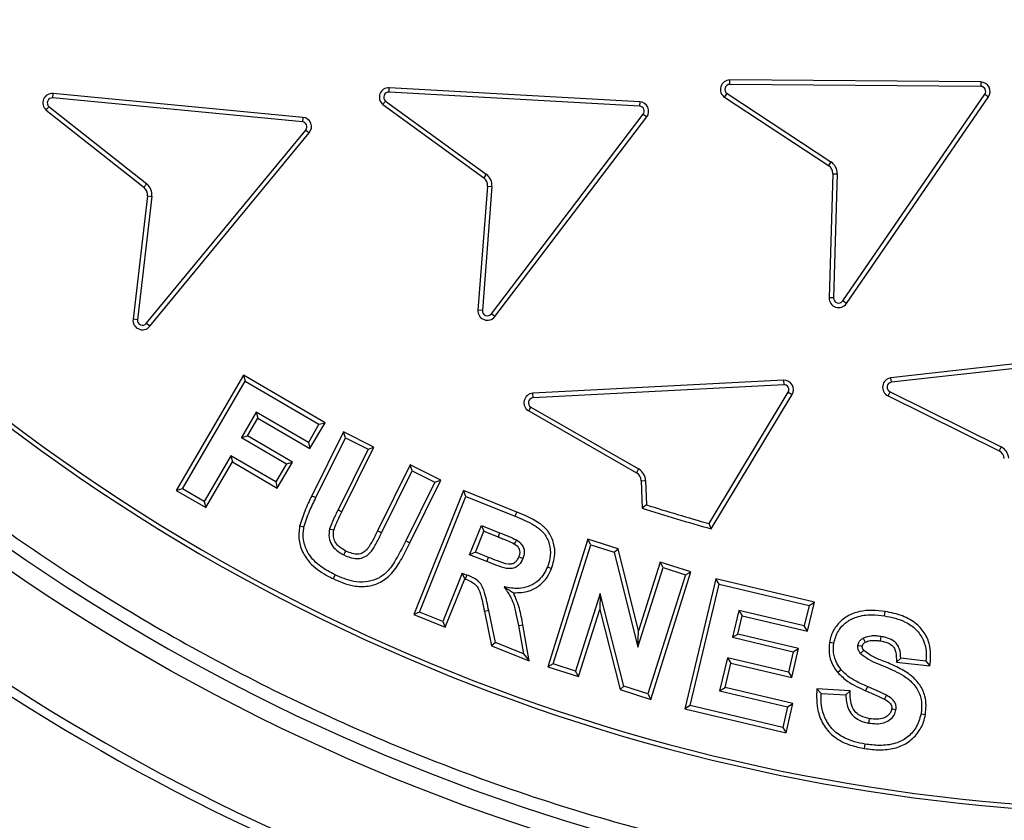
# Model space of a CAD drawing. Units: millimetres. Extents: x 0 to 420, y 0 to 297.
# Drawn here: x 141 to 145, y 54 to 57 of the extents above; entities that cross this region are included whole.
import ezdxf

# ---------------------------------------------------------------- set-up
doc = ezdxf.new("R2010")
doc.units = ezdxf.units.MM
doc.layers.add('UPONOR-MITTA', color=6, linetype='Continuous')
doc.styles.add('SLDTEXTSTYLE0', font='VERDANA.TTF')
doc.dimstyles.new('SLDDIMSTYLE1', dxfattribs={"dimtxt": 1.5, "dimasz": 3.302, "dimexe": 0, "dimexo": 0.0625, "dimgap": 0.375, "dimtad": 1, "dimlfac": 40, "dimrnd": 1e-09, "dimzin": 12, "dimdsep": 46, "dimtxsty": 'SLDTEXTSTYLE0', "dimsah": 1, "dimcen": 0.09, "dimadec": 0, "dimazin": 3, "dimtfac": 1, "dimtofl": 0, "dimtmove": 0, "dimatfit": 3, "dimfxl": 0, "dimfrac": 2, "dimtolj": 1, "dimtzin": 12, "dimarcsym": 0})

# ---------------------------------------------------------------- blocks, each defined once
blk = doc.blocks.new('_D_8')
at = {"layer": 'UPONOR-MITTA'}
for p, q in [((120.3707, 58.428), (120.3707, 31.851)), ((170.1207, 58.428), (170.1207, 31.851)), ((120.3707, 32.851), (170.1207, 32.851))]:
    blk.add_line(p, q, dxfattribs=at)
for points in [[(120.3707, 32.851), (123.6727, 32.343), (123.6727, 33.359)], [(170.1207, 32.851), (166.8187, 33.359), (166.8187, 32.343)]]:
    blk.add_solid(points, dxfattribs=at)
at = {"layer": 'UPONOR-MITTA', "insert": (142.6023, 34.7561), "char_height": 1.5, "attachment_point": 1, "style": 'SLDTEXTSTYLE0'}
blk.add_mtext('1990', dxfattribs=at)

msp = doc.modelspace()

# ---------------------------------------------------------------- linework, layer by layer
at = {"color": 7, "linetype": 'Continuous', "lineweight": 25}
for p, q in [((143.51822, 56.686), (143.51836, 56.70363)), ((144.51341, 56.67808), (143.51822, 56.686)), ((144.51355, 56.69571), (143.51836, 56.70363)), ((144.51355, 56.69571), (144.51341, 56.67808)), ((140.83171, 56.63238), (140.83336, 56.64994)), ((141.82427, 56.55511), (140.83336, 56.64994)), ((142.16595, 56.6553), (142.16689, 56.67291)), ((143.15978, 56.59955), (142.16595, 56.6553)), ((143.16077, 56.61715), (142.16689, 56.67291)), ((143.49748, 56.63479), (143.50716, 56.64953)), ((143.50716, 56.64953), (143.91913, 56.379)), ((143.96583, 55.82683), (144.52956, 56.64686)), ((144.52956, 56.64686), (144.54407, 56.63684)), ((141.82259, 56.53755), (140.83171, 56.63238)), ((142.1415, 56.60618), (142.54143, 56.31512)), ((142.15226, 56.62016), (142.55181, 56.32938)), ((143.16077, 56.61715), (143.15978, 56.59955)), ((143.49748, 56.63479), (143.90945, 56.36426)), ((143.98036, 55.81684), (144.54407, 56.63684)), ((140.80536, 56.58426), (141.19352, 56.27769)), ((140.81665, 56.59781), (141.20445, 56.29152)), ((142.57192, 55.7756), (143.17448, 56.56768)), ((143.17448, 56.56768), (143.18851, 56.55701)), ((141.82427, 56.55511), (141.82259, 56.53755)), ((142.58595, 55.76493), (143.18851, 56.55701)), ((141.20275, 55.73739), (141.83602, 56.50513)), ((141.21635, 55.72617), (141.84962, 56.49391)), ((141.83602, 56.50513), (141.84962, 56.49391)), ((143.91913, 56.379), (143.90945, 56.36426)), ((142.55181, 56.32938), (142.54143, 56.31512)), ((143.92635, 56.33182), (143.91197, 55.83918)), ((143.92635, 56.33182), (143.94397, 56.33131)), ((143.94397, 56.33131), (143.9296, 55.83867)), ((141.20445, 56.29152), (141.19352, 56.27769)), ((142.55675, 56.28191), (142.51872, 55.79053)), ((142.57433, 56.28055), (142.5363, 55.78917)), ((142.55675, 56.28191), (142.57433, 56.28055)), ((141.20752, 56.24389), (141.15018, 55.75439)), ((141.22504, 56.24184), (141.16769, 55.75234)), ((141.20752, 56.24389), (141.22504, 56.24184)), ((143.9296, 55.83867), (143.91197, 55.83918)), ((143.98036, 55.81684), (143.96583, 55.82683)), ((142.5363, 55.78917), (142.51872, 55.79053)), ((141.16769, 55.75234), (141.15018, 55.75439)), ((142.58595, 55.76493), (142.57192, 55.7756)), ((141.21635, 55.72617), (141.20275, 55.73739)), ((145.14632, 55.63318), (144.15727, 55.52183)), ((145.14829, 55.61566), (144.15924, 55.50431)), ((141.58915, 55.53248), (141.32196, 55.07524)), ((141.58915, 55.53248), (141.59548, 55.50836)), ((141.91219, 55.34381), (141.58915, 55.53248)), ((143.73074, 55.51207), (142.73674, 55.46037)), ((143.73074, 55.51207), (143.73165, 55.49446)), ((144.15924, 55.50431), (144.15727, 55.52183)), ((141.34608, 55.08158), (141.59548, 55.50836)), ((141.59548, 55.50836), (141.88805, 55.33749)), ((143.73165, 55.49446), (142.73766, 55.44276)), ((142.73766, 55.44276), (142.73674, 55.46037)), ((143.43582, 54.94344), (143.7497, 55.46437)), ((143.44401, 54.92286), (143.7648, 55.45527)), ((143.7497, 55.46437), (143.7648, 55.45527)), ((144.14634, 55.45025), (144.58626, 55.23176)), ((144.15377, 55.46625), (144.59411, 55.24755)), ((142.72002, 55.3904), (142.7288, 55.40569)), ((142.7288, 55.40569), (143.15625, 55.16034)), ((141.63935, 55.38586), (141.58036, 55.2848)), ((141.60448, 55.29114), (141.64569, 55.36174)), ((141.84578, 55.26527), (141.63935, 55.38586)), ((141.63935, 55.38586), (141.64569, 55.36174)), ((141.64569, 55.36174), (141.8521, 55.24116)), ((142.72002, 55.3904), (143.14747, 55.14505)), ((141.88805, 55.33749), (141.84578, 55.26527)), ((141.8521, 55.24116), (141.91219, 55.34381)), ((141.88805, 55.33749), (141.91219, 55.34381)), ((141.58036, 55.2848), (141.60448, 55.29114)), ((141.58036, 55.2848), (141.75854, 55.18074)), ((141.78267, 55.18706), (141.60448, 55.29114)), ((141.98483, 55.30741), (141.85962, 55.05412)), ((141.87543, 55.0463), (141.99282, 55.28378)), ((141.99282, 55.28378), (141.98483, 55.30741)), ((142.10628, 55.2473), (141.98483, 55.30741)), ((141.99282, 55.28378), (142.08266, 55.23931)), ((141.84578, 55.26527), (141.8521, 55.24116)), ((142.08266, 55.23931), (141.96347, 54.99823)), ((141.9793, 54.99045), (142.10628, 55.2473)), ((142.08266, 55.23931), (142.10628, 55.2473)), ((144.59411, 55.24755), (144.58626, 55.23176)), ((141.53819, 55.21269), (141.43222, 55.0313)), ((141.53819, 55.21269), (141.54452, 55.18857)), ((141.71638, 55.10862), (141.53819, 55.21269)), ((141.43856, 55.00718), (141.54452, 55.18857)), ((141.54452, 55.18857), (141.7227, 55.08451)), ((141.75854, 55.18074), (141.71638, 55.10862)), ((141.7227, 55.08451), (141.78267, 55.18706)), ((141.75854, 55.18074), (141.78267, 55.18706)), ((142.24985, 55.17629), (142.12024, 54.91419)), ((142.25784, 55.15267), (142.24985, 55.17629)), ((142.37131, 55.1163), (142.24985, 55.17629)), ((143.15625, 55.16034), (143.14747, 55.14505)), ((142.13605, 54.90638), (142.25784, 55.15267)), ((142.25784, 55.15267), (142.34769, 55.1083)), ((141.34608, 55.08158), (141.32196, 55.07524)), ((141.43222, 55.0313), (141.34608, 55.08158)), ((141.71638, 55.10862), (141.7227, 55.08451)), ((142.34769, 55.1083), (142.2321, 54.87453)), ((142.24791, 54.86671), (142.37131, 55.1163)), ((142.34769, 55.1083), (142.37131, 55.1163)), ((143.16629, 55.11368), (143.18391, 55.11422)), ((143.16629, 55.11368), (143.16963, 55.00517)), ((143.18391, 55.11422), (143.18687, 55.01814)), ((141.32196, 55.07524), (141.43856, 55.00718)), ((141.85962, 55.05412), (141.87543, 55.0463)), ((142.46134, 55.07419), (142.26369, 54.58263)), ((142.28663, 54.59243), (142.47113, 55.05126)), ((142.47113, 55.05126), (142.46134, 55.07419)), ((142.67275, 54.98928), (142.46134, 55.07419)), ((142.47113, 55.05126), (142.66614, 54.97294)), ((141.43222, 55.0313), (141.43856, 55.00718)), ((143.18687, 55.01814), (143.16963, 55.00517)), ((141.96347, 54.99823), (141.9793, 54.99045)), ((142.66614, 54.97294), (142.67275, 54.98928)), ((141.82846, 54.92901), (141.81124, 54.93287)), ((142.48575, 54.82009), (142.53252, 54.93648)), ((142.53252, 54.93648), (142.60484, 54.90733)), ((142.53252, 54.93648), (142.5423, 54.91353)), ((143.44401, 54.92286), (143.43582, 54.94344)), ((142.13605, 54.90638), (142.12024, 54.91419)), ((142.50869, 54.82988), (142.5423, 54.91353)), ((142.5423, 54.91353), (142.59825, 54.89098)), ((142.60484, 54.90733), (142.59825, 54.89098)), ((142.2321, 54.87453), (142.24791, 54.86671)), ((142.95524, 54.88114), (142.7956, 54.37485)), ((142.81772, 54.38637), (142.96676, 54.85902)), ((142.96676, 54.85902), (142.95524, 54.88114)), ((143.07432, 54.84363), (142.95524, 54.88114)), ((142.96676, 54.85902), (143.05961, 54.82978)), ((142.50869, 54.82988), (142.48575, 54.82009)), ((142.55426, 54.79255), (142.48575, 54.82009)), ((142.5608, 54.80892), (142.50869, 54.82988)), ((142.55426, 54.79255), (142.5608, 54.80892)), ((143.05961, 54.82978), (143.07432, 54.84363)), ((143.05961, 54.82978), (143.15356, 54.45308)), ((143.15554, 54.51798), (143.07432, 54.84363)), ((142.79474, 54.77181), (142.81113, 54.76527)), ((143.15356, 54.45308), (143.25311, 54.76868)), ((143.2416, 54.7908), (143.15554, 54.51798)), ((143.25311, 54.76868), (143.2416, 54.7908)), ((143.36388, 54.75225), (143.2416, 54.7908)), ((143.25311, 54.76868), (143.34176, 54.74074)), ((141.95165, 54.74071), (141.94385, 54.7249)), ((142.4563, 54.74688), (142.37928, 54.55527)), ((142.4563, 54.74688), (142.47503, 54.73926)), ((142.46606, 54.72388), (142.4563, 54.74688)), ((142.47503, 54.73926), (142.46833, 54.72295)), ((143.34176, 54.74074), (143.19272, 54.26808)), ((143.20423, 54.24595), (143.36388, 54.75225)), ((143.34176, 54.74074), (143.36388, 54.75225)), ((142.38907, 54.53234), (142.46606, 54.72388)), ((142.46606, 54.72388), (142.46833, 54.72295)), ((143.46205, 54.72459), (143.34006, 54.2085)), ((143.36127, 54.2216), (143.47516, 54.70337)), ((143.47516, 54.70337), (143.46205, 54.72459)), ((143.85364, 54.63204), (143.46205, 54.72459)), ((143.47516, 54.70337), (143.83243, 54.61894)), ((143.00352, 54.66662), (142.90636, 54.35842)), ((143.00352, 54.66662), (143.00168, 54.60215)), ((143.09697, 54.29833), (143.00352, 54.66662)), ((143.83243, 54.61894), (143.8132, 54.53751)), ((143.8263, 54.51629), (143.85364, 54.63204)), ((143.83243, 54.61894), (143.85364, 54.63204)), ((142.28663, 54.59243), (142.26369, 54.58263)), ((142.26369, 54.58263), (142.38907, 54.53234)), ((142.37928, 54.55527), (142.28663, 54.59243)), ((142.56157, 54.59794), (142.54431, 54.59434)), ((142.54431, 54.59434), (142.573, 54.45828)), ((142.58831, 54.47113), (142.56157, 54.59794)), ((142.91788, 54.33631), (143.00168, 54.60215)), ((143.00168, 54.60215), (143.08229, 54.28447)), ((143.55318, 54.59901), (143.52794, 54.49213)), ((143.54915, 54.50524), (143.56629, 54.57779)), ((143.8132, 54.53751), (143.55318, 54.59901)), ((143.55318, 54.59901), (143.56629, 54.57779)), ((143.56629, 54.57779), (143.8263, 54.51629)), ((144.13194, 54.57738), (144.13486, 54.59478)), ((142.37928, 54.55527), (142.38907, 54.53234)), ((142.67906, 54.53864), (142.69641, 54.54176)), ((142.67906, 54.53864), (142.69919, 54.42656)), ((142.72218, 54.39832), (142.69641, 54.54176)), ((143.8263, 54.51629), (143.8132, 54.53751)), ((143.15356, 54.45308), (143.15554, 54.51798)), ((143.52794, 54.49213), (143.54915, 54.50524)), ((143.79105, 54.44804), (143.54915, 54.50524)), ((142.58831, 54.47113), (142.573, 54.45828)), ((142.573, 54.45828), (142.72218, 54.39832)), ((142.69919, 54.42656), (142.58831, 54.47113)), ((143.52794, 54.49213), (143.76983, 54.43494)), ((142.69919, 54.42656), (142.72218, 54.39832)), ((143.76983, 54.43494), (143.7506, 54.35381)), ((143.76369, 54.3326), (143.79105, 54.44804)), ((143.76983, 54.43494), (143.79105, 54.44804)), ((142.81772, 54.38637), (142.7956, 54.37485)), ((142.90636, 54.35842), (142.81772, 54.38637)), ((143.50871, 54.411), (143.47766, 54.27979)), ((143.49888, 54.29289), (143.52181, 54.38979)), ((143.7506, 54.35381), (143.50871, 54.411)), ((143.50871, 54.411), (143.52181, 54.38979)), ((143.52181, 54.38979), (143.76369, 54.3326)), ((144.19615, 54.40982), (144.17879, 54.39408)), ((144.17879, 54.39408), (144.31178, 54.37862)), ((144.29611, 54.3982), (144.19615, 54.40982)), ((144.29611, 54.3982), (144.31178, 54.37862)), ((142.7956, 54.37485), (142.91788, 54.33631)), ((142.91788, 54.33631), (142.90636, 54.35842)), ((143.7506, 54.35381), (143.76369, 54.3326)), ((143.95977, 54.36324), (143.94606, 54.35214)), ((143.09697, 54.29833), (143.08229, 54.28447)), ((143.19272, 54.26808), (143.09697, 54.29833)), ((143.08229, 54.28447), (143.20423, 54.24595)), ((143.19272, 54.26808), (143.20423, 54.24595)), ((143.47766, 54.27979), (143.49888, 54.29289)), ((143.47766, 54.27979), (143.74689, 54.21609)), ((143.7681, 54.22919), (143.49888, 54.29289)), ((143.87994, 54.26959), (143.8628, 54.28835)), ((143.99489, 54.27997), (143.8628, 54.28835)), ((143.87994, 54.26959), (143.9779, 54.26338)), ((143.9779, 54.26338), (143.99489, 54.27997)), ((144.06374, 54.29653), (144.05673, 54.28036)), ((143.36127, 54.2216), (143.34006, 54.2085)), ((143.72776, 54.13496), (143.36127, 54.2216)), ((143.74087, 54.11374), (143.7681, 54.22919)), ((143.74689, 54.21609), (143.7681, 54.22919)), ((143.34006, 54.2085), (143.74087, 54.11374)), ((143.74689, 54.21609), (143.72776, 54.13496)), ((143.72776, 54.13496), (143.74087, 54.11374)), ((144.05244, 54.05097), (144.05532, 54.06837))]:
    msp.add_line(p, q, dxfattribs=at)
at = {"color": 7, "linetype": 'Continuous', "lineweight": 25, "flags": 128}
for points in [[(141.93002, 54.9222), (141.93859, 54.9201), (141.94716, 54.918)], [(142.67185, 54.87869), (142.66741, 54.87129), (142.66277, 54.86355)], [(141.98701, 54.81884), (141.99092, 54.82674), (141.99483, 54.83465)], [(142.69689, 54.80427), (142.68899, 54.80745), (142.68053, 54.81087)], [(144.11762, 54.49535), (144.11624, 54.48664), (144.11485, 54.47794)], [(143.93062, 54.46931), (143.92192, 54.47078), (143.91323, 54.47225)], [(144.02638, 54.4607), (144.02893, 54.46028), (144.03917, 54.45862), (144.04382, 54.45787)], [(144.04711, 54.48864), (144.04853, 54.48592), (144.05138, 54.48046), (144.05529, 54.473)], [(144.13966, 54.26228), (144.13541, 54.25455), (144.13116, 54.24683)], [(144.17722, 54.20389), (144.16851, 54.20526), (144.15979, 54.20664)], [(144.27648, 54.18826), (144.28518, 54.18683), (144.29388, 54.18539)], [(144.06984, 54.1519), (144.07126, 54.16061), (144.07269, 54.16931)]]:
    msp.add_lwpolyline(points, dxfattribs=at)
at = {"color": 7, "linetype": 'Continuous', "lineweight": 25}
for radius in [10, 9.98414, 8.09375]:
    msp.add_circle((145.2457, 61.42797), radius, dxfattribs=at)
for centre, radius, start, end in [((145.2457, 61.42797), 8.02271, 3.937329, 356.447075), ((145.2457, 61.42797), 22.375, 185.128255, 354.871745), ((145.2457, 61.42797), 21.1, 186.912108, 353.087892), ((145.2457, 61.42797), 20, 187.294287, 352.705713), ((143.51807, 56.66613), 0.0375, 89.5438, 236.7084), ((143.51807, 56.66613), 0.01987, 89.5438, 236.7084), ((144.51326, 56.65821), 0.0375, 325.25998, 89.5438), ((140.82992, 56.61259), 0.0375, 84.74911, 229.07339), ((142.16494, 56.63546), 0.0375, 87.0052, 231.32867), ((142.16494, 56.63546), 0.01987, 87.08599, 230.34696), ((144.51326, 56.65821), 0.01987, 325.17278, 89.5438), ((140.82992, 56.61259), 0.01987, 84.82975, 228.09182), ((143.15867, 56.57971), 0.0375, 322.73852, 86.78912), ((143.15867, 56.57971), 0.01987, 322.73852, 86.78912), ((141.82069, 56.51778), 0.01987, 320.48286, 84.53343), ((141.82069, 56.51778), 0.0375, 320.48286, 84.53343), ((143.88887, 56.33292), 0.05513, 358.32862, 56.7084), ((142.51937, 56.2848), 0.05513, 355.57392, 53.95373), ((143.88887, 56.33292), 0.0375, 358.32862, 56.7084), ((141.17028, 56.24826), 0.05513, 353.31827, 51.69807), ((142.51937, 56.2848), 0.0375, 355.57392, 53.95373), ((141.17028, 56.24826), 0.0375, 353.31827, 51.69807), ((145.25589, 61.42797), 7.63867, 226.974183, 315.465142), ((145.25589, 61.42797), 7.62104, 226.974183, 315.465142), ((143.94946, 55.83809), 0.0375, 178.32862, 325.49321), ((143.94946, 55.83809), 0.01987, 178.32862, 325.49321), ((142.55611, 55.78763), 0.0375, 175.57392, 322.73852), ((142.55611, 55.78763), 0.01987, 175.57392, 322.73852), ((141.18742, 55.75003), 0.0375, 173.31827, 320.48286), ((141.18742, 55.75003), 0.01987, 173.31827, 320.48286), ((143.73268, 55.47462), 0.0375, 328.92947, 92.97752), ((144.16147, 55.48457), 0.0375, 96.42343, 246.21359), ((143.73268, 55.47462), 0.01987, 328.92947, 92.97752), ((144.16147, 55.48457), 0.01987, 96.42343, 247.19549), ((142.73869, 55.42292), 0.0375, 92.97752, 240.14466), ((142.73869, 55.42292), 0.01987, 92.97752, 240.14466), ((144.56958, 55.19817), 0.05513, 5.20818, 63.58805), ((145.2457, 61.42797), 8.4725, 227.135333, 245.364667), ((144.56958, 55.19817), 0.0375, 5.20818, 63.58805), ((145.2457, 61.42797), 8.50777, 227.135333, 245.364667), ((143.1288, 55.11252), 0.05513, 1.76488, 60.14466), ((143.1288, 55.11252), 0.0375, 1.76488, 60.14466), ((145.2457, 61.42797), 6.75, 252.087441, 254.519146), ((145.2457, 61.42797), 6.73237, 252.193112, 254.405252), ((145.2457, 61.42797), 9.365, 227.043344, 245.456656), ((145.2457, 61.42797), 9.32973, 227.043344, 245.456656)]:
    msp.add_arc(centre, radius, start, end, dxfattribs=at)
for points, knots in [([(153.19959, 61.97542), (153.18842, 62.10913), (153.166, 62.37767), (153.10602, 62.78136), (153.02558, 63.18781), (152.92177, 63.59635), (152.79451, 64.00508), (152.64346, 64.41139), (152.46785, 64.81466), (152.26824, 65.21146), (152.04414, 65.60084), (151.79675, 65.97952), (151.52633, 66.34603), (151.23397, 66.69814), (150.92085, 67.03398), (150.5883, 67.35175), (150.238, 67.64984), (149.87173, 67.92674), (149.49141, 68.18131), (149.09901, 68.41259), (148.69689, 68.6197), (148.28651, 68.80255), (147.84856, 68.9689), (147.38335, 69.11436), (146.89294, 69.23404), (146.40447, 69.32113), (145.92065, 69.37692), (145.44398, 69.40291), (144.99401, 69.40069), (144.56868, 69.37532), (144.16313, 69.3304), (143.75416, 69.26365), (143.3423, 69.17402), (142.92944, 69.06086), (142.51817, 68.92386), (142.10911, 68.7622), (141.70569, 68.57635), (141.30883, 68.36576), (140.92188, 68.13152), (140.54629, 67.87385), (140.18435, 67.59376), (139.83796, 67.29236), (139.50895, 66.97092), (139.199, 66.63107), (138.90968, 66.27453), (138.64219, 65.90317), (138.39757, 65.51896), (138.17677, 65.12419), (137.97993, 64.72033), (137.79864, 64.28836), (137.63728, 63.82842), (137.50083, 63.34241), (137.39701, 62.85721), (137.32463, 62.3756), (137.28228, 61.9001), (137.26904, 61.45032), (137.27978, 61.02437), (137.31074, 60.61751), (137.3634, 60.2065), (137.43883, 59.7918), (137.53774, 59.37529), (137.66053, 58.95956), (137.80804, 58.54519), (137.97993, 58.13562), (138.17676, 57.73177), (138.39757, 57.33699), (138.64219, 56.95278), (138.90968, 56.58143), (139.19899, 56.22488), (139.50894, 55.88503), (139.83795, 55.56359), (140.18434, 55.26219), (140.54629, 54.98211), (140.92187, 54.72443), (141.30882, 54.49019), (141.70568, 54.2796), (142.13117, 54.08357), (142.5853, 53.90651), (143.06633, 53.75344), (143.54767, 53.63302), (144.02652, 53.54413), (144.50028, 53.48548), (144.94934, 53.45679), (145.3754, 53.4529), (145.78309, 53.46986), (146.19567, 53.50837), (146.61272, 53.56951), (147.03237, 53.65405), (147.45208, 53.76249), (147.87127, 53.89568), (148.2865, 54.05339), (148.69688, 54.23624), (149.09901, 54.44335), (149.4914, 54.67463), (149.87172, 54.9292), (150.23799, 55.2061), (150.58829, 55.50419), (150.92085, 55.82196), (151.23396, 56.15779), (151.52632, 56.5099), (151.79675, 56.87641), (152.04414, 57.25509), (152.26824, 57.64448), (152.47876, 58.06298), (152.67133, 58.51076), (152.8408, 58.98625), (152.97782, 59.46317), (153.08265, 59.93871), (153.15915, 60.41007), (153.18618, 60.72455), (153.19959, 60.88052)], [0, 0, 0, 0, 0.0082147, 0.0164972, 0.0249752, 0.0335773, 0.0422961, 0.0511767, 0.0601085, 0.0692167, 0.0783615, 0.087605, 0.0969001, 0.1062374, 0.1156144, 0.1250013, 0.1343879, 0.143765, 0.1531022, 0.1623973, 0.1716409, 0.1807855, 0.189894, 0.2003133, 0.210612, 0.220785, 0.2306769, 0.2404167, 0.25, 0.2582146, 0.2664972, 0.2749752, 0.2835773, 0.2922961, 0.3011767, 0.3101085, 0.3192167, 0.3283615, 0.337605, 0.3469001, 0.3562374, 0.3656144, 0.3750013, 0.3843879, 0.393765, 0.4031022, 0.4123973, 0.4216409, 0.4307855, 0.439894, 0.4503133, 0.460612, 0.470785, 0.4806769, 0.4904167, 0.5, 0.5082146, 0.5164972, 0.5249752, 0.5335773, 0.5422961, 0.5511767, 0.5601085, 0.5692167, 0.5783615, 0.587605, 0.5969001, 0.6062374, 0.6156144, 0.6250013, 0.6343879, 0.643765, 0.6531022, 0.6623973, 0.6716409, 0.6807855, 0.689894, 0.7003133, 0.710612, 0.720785, 0.7306769, 0.7404167, 0.75, 0.7582146, 0.7664972, 0.7749752, 0.7835773, 0.7922961, 0.8011767, 0.8101085, 0.8192167, 0.8283615, 0.837605, 0.8469001, 0.8562374, 0.8656144, 0.8750013, 0.8843879, 0.893765, 0.9031022, 0.9123973, 0.9216409, 0.9307855, 0.939894, 0.9503133, 0.960612, 0.970785, 0.9806769, 0.9904167, 1, 1, 1, 1]), ([(155.1799, 61.42797), (155.17797, 61.279), (155.17411, 60.98105), (155.14247, 60.53004), (155.09116, 60.07588), (155.01683, 59.61515), (154.92005, 59.15393), (154.79906, 58.68956), (154.65455, 58.22772), (154.48495, 57.76661), (154.29141, 57.31135), (154.07264, 56.86098), (153.83018, 56.4199), (153.56323, 55.98801), (153.27354, 55.56882), (152.96099, 55.16298), (152.62737, 54.77307), (152.27337, 54.4003), (151.9006, 54.0463), (151.51069, 53.71268), (151.10485, 53.40013), (150.68567, 53.11044), (150.25377, 52.84349), (149.81269, 52.60103), (149.36232, 52.38226), (148.8857, 52.17964), (148.38133, 51.99613), (147.85292, 51.83676), (147.3235, 51.70848), (146.79652, 51.61075), (146.27445, 51.54259), (145.75791, 51.50255), (145.26697, 51.48994), (144.79878, 51.50046), (144.34776, 51.53095), (143.8936, 51.58258), (143.43287, 51.65682), (142.97165, 51.75363), (142.50728, 51.8746), (142.04545, 52.01912), (141.58434, 52.18872), (141.12907, 52.38226), (140.6787, 52.60103), (140.23763, 52.84349), (139.80573, 53.11044), (139.38655, 53.40012), (138.9807, 53.71267), (138.59079, 54.0463), (138.21802, 54.4003), (137.86402, 54.77306), (137.5304, 55.16298), (137.21785, 55.56882), (136.92817, 55.988), (136.66121, 56.4199), (136.41876, 56.86097), (136.19999, 57.31135), (135.99736, 57.78797), (135.81386, 58.29234), (135.65448, 58.82075), (135.52623, 59.35016), (135.42838, 59.87715), (135.36064, 60.39922), (135.31909, 60.91576), (135.31401, 61.25772), (135.31149, 61.42797)], [0, 0, 0, 0, 0.0143203, 0.0286409, 0.0434434, 0.0582463, 0.0734889, 0.0887318, 0.1043615, 0.1199916, 0.1359454, 0.1518997, 0.1681056, 0.1843119, 0.2006903, 0.2170692, 0.2335352, 0.2500017, 0.2664678, 0.2829342, 0.2993127, 0.3156915, 0.3318974, 0.3481037, 0.3640576, 0.3800118, 0.3978729, 0.4156275, 0.4330431, 0.4502154, 0.4671287, 0.4836347, 0.5, 0.5143202, 0.5286409, 0.5434434, 0.5582463, 0.5734889, 0.5887318, 0.6043615, 0.6199916, 0.6359454, 0.6518997, 0.6681056, 0.6843119, 0.7006903, 0.7170692, 0.7335352, 0.7500017, 0.7664678, 0.7829342, 0.7993127, 0.8156915, 0.8318974, 0.8481037, 0.8640576, 0.8800118, 0.8978729, 0.9156275, 0.9330431, 0.9502154, 0.9671287, 0.9836348, 1, 1, 1, 1]), ([(166.0916, 58.88866), (166.05988, 58.64836), (165.99642, 58.16763), (165.86961, 57.45118), (165.71993, 56.73928), (165.54526, 56.03319), (165.34628, 55.33358), (165.12313, 54.64114), (164.8762, 53.95683), (164.60401, 53.27713), (164.30616, 52.60299), (163.98255, 51.93532), (163.63562, 51.27946), (163.27309, 50.64898), (162.89672, 50.0437), (162.50837, 49.46313), (162.10087, 48.8956), (161.6749, 48.34204), (161.22663, 47.79793), (160.75566, 47.26426), (160.26188, 46.74191), (159.75043, 46.23656), (159.22218, 45.74909), (158.6829, 45.28456), (158.13345, 44.84286), (157.57482, 44.42356), (157.00244, 44.0229), (156.41725, 43.64155), (155.81414, 43.27649), (155.19308, 42.9288), (154.55423, 42.59934), (153.90433, 42.29177), (153.24451, 42.00663), (152.58187, 41.74679), (151.91719, 41.51186), (151.25126, 41.30111), (150.57852, 41.1125), (149.90009, 40.94635), (149.21015, 40.8015), (148.50901, 40.67898), (147.79712, 40.57955), (147.08205, 40.50444), (146.36504, 40.45378), (145.65374, 40.42793), (144.94876, 40.42625), (144.25061, 40.44781), (143.55337, 40.49252), (142.85818, 40.56029), (142.15919, 40.65198), (141.45702, 40.76846), (140.75235, 40.91027), (140.05272, 41.07609), (139.35936, 41.26561), (138.67961, 41.47666), (138.01381, 41.70843), (137.36216, 41.95987), (136.71901, 42.23284), (136.08545, 42.52691), (135.45621, 42.8448), (134.83217, 43.18713), (134.21417, 43.5542), (133.60887, 43.94225), (133.01733, 44.3506), (132.44575, 44.77475), (131.89421, 45.21384), (131.36251, 45.6668), (130.84598, 46.13727), (130.34546, 46.62448), (129.85692, 47.13273), (129.38138, 47.66232), (128.91971, 48.21326), (128.47698, 48.77979), (128.05395, 49.36093), (127.65499, 49.95037), (127.27988, 50.54727), (126.92809, 51.15069), (126.5964, 51.76562), (126.28537, 52.39103), (125.9926, 53.03234), (125.71916, 53.68949), (125.46589, 54.36218), (125.23563, 55.04333), (125.02883, 55.73173), (124.83578, 56.46396), (124.6622, 57.24067), (124.51022, 58.06147), (124.43659, 58.61297), (124.39979, 58.88866)], [0, 0, 0, 0, 0.0119428, 0.0238928, 0.0358428, 0.0477856, 0.0597284, 0.0716783, 0.0836283, 0.0955711, 0.107751, 0.1199385, 0.132126, 0.1443059, 0.1557696, 0.1672429, 0.1787194, 0.1901926, 0.2016564, 0.213453, 0.2252599, 0.2370703, 0.2488773, 0.2606739, 0.2721376, 0.2836109, 0.2950873, 0.3065606, 0.3180243, 0.3298209, 0.3416279, 0.3534383, 0.3652452, 0.3770418, 0.3885056, 0.3999788, 0.4114553, 0.4229285, 0.4343923, 0.4461889, 0.4579958, 0.4698062, 0.4816132, 0.4934098, 0.5048735, 0.5163468, 0.5278232, 0.5392965, 0.5507603, 0.5625568, 0.5743638, 0.5861742, 0.5979811, 0.6097777, 0.6212415, 0.6327147, 0.6441912, 0.6556645, 0.6671282, 0.6789248, 0.6907317, 0.7025422, 0.7143491, 0.7261457, 0.7376094, 0.7490827, 0.7605592, 0.7720324, 0.7834962, 0.7952928, 0.8070997, 0.8189101, 0.8307171, 0.8425136, 0.8539774, 0.8654507, 0.8769271, 0.8884004, 0.8998641, 0.9116607, 0.9234677, 0.9352781, 0.947085, 0.9588816, 0.9725859, 0.9862957, 1, 1, 1, 1]), ([(125.30674, 58.88866), (125.33989, 58.64849), (125.40622, 58.16799), (125.53872, 57.45234), (125.69508, 56.74164), (125.87751, 56.03728), (126.08528, 55.34001), (126.31821, 54.65055), (126.57586, 53.96996), (126.85994, 53.2944), (127.17088, 52.62494), (127.50881, 51.96258), (127.87093, 51.31313), (128.27262, 50.65143), (128.71714, 49.98042), (129.20724, 49.30341), (129.72496, 48.64727), (130.23723, 48.05072), (130.7383, 47.51032), (131.22307, 47.02213), (131.72436, 46.55062), (132.24128, 46.09661), (132.81131, 45.62952), (133.43808, 45.15469), (134.12464, 44.67806), (134.83036, 44.23028), (135.51122, 43.83692), (136.16292, 43.49285), (136.78196, 43.19263), (137.41106, 42.91363), (138.04912, 42.65632), (138.74163, 42.40424), (139.49023, 42.16364), (140.29587, 41.94115), (141.11002, 41.7522), (141.8827, 41.60638), (142.61156, 41.49742), (143.29507, 41.41904), (143.98106, 41.364), (144.66833, 41.3324), (145.40523, 41.32375), (146.19128, 41.34451), (147.02514, 41.40122), (147.85594, 41.49242), (148.63333, 41.61058), (149.35717, 41.74902), (150.0281, 41.9013), (150.69363, 42.07643), (151.35262, 42.2741), (152.05085, 42.50986), (152.78571, 42.78963), (153.5538, 43.11916), (154.30758, 43.48022), (155.00204, 43.84904), (155.63925, 44.21927), (156.22195, 44.58504), (156.792, 44.9706), (157.34841, 45.37525), (157.92923, 45.82884), (158.53007, 46.33608), (159.14578, 46.90128), (159.73756, 47.49149), (160.27078, 48.06939), (160.74953, 48.62966), (161.17831, 49.1677), (161.5886, 49.72021), (161.9797, 50.28623), (162.37765, 50.9065), (162.77671, 51.58403), (163.17063, 52.32117), (163.53369, 53.07399), (163.84557, 53.79581), (164.11187, 54.48298), (164.33838, 55.13261), (164.54267, 55.78978), (164.72435, 56.45335), (164.87632, 57.09326), (165.00127, 57.70814), (165.10409, 58.29672), (165.1578, 58.69136), (165.18465, 58.88866)], [0, 0, 0, 0, 0.0125281, 0.0250645, 0.0376008, 0.0501289, 0.062657, 0.0751934, 0.0877297, 0.1002578, 0.1130584, 0.1258678, 0.1386772, 0.1514778, 0.1658632, 0.180261, 0.1946588, 0.2090441, 0.2208854, 0.232737, 0.2445922, 0.2564439, 0.2682852, 0.2826705, 0.2970683, 0.3114661, 0.3258514, 0.3376927, 0.3495444, 0.3613995, 0.3732512, 0.3850925, 0.3994778, 0.4138756, 0.4282734, 0.4426587, 0.4545, 0.4663517, 0.4782068, 0.4900585, 0.5018998, 0.5162851, 0.5306829, 0.5450807, 0.559466, 0.5713073, 0.583159, 0.5950141, 0.6068658, 0.6187071, 0.6330924, 0.6474902, 0.661888, 0.6762733, 0.6881146, 0.6999663, 0.7118215, 0.7236731, 0.7355144, 0.7498997, 0.7642975, 0.7786953, 0.7930807, 0.8049219, 0.8167736, 0.8286288, 0.8404804, 0.8523217, 0.8667071, 0.8811048, 0.8955026, 0.909888, 0.9217292, 0.9335809, 0.9454361, 0.9572878, 0.969129, 0.9794186, 0.9897104, 1, 1, 1, 1]), ([(142.1415, 56.60618), (142.14375, 56.60912), (142.14732, 56.61379), (142.15092, 56.61844), (142.15226, 56.62016)], [0, 0, 0, 0, 0.6293184, 1, 1, 1, 1]), ([(140.80536, 56.58426), (140.80772, 56.58711), (140.81147, 56.59164), (140.81525, 56.59614), (140.81665, 56.59781)], [0, 0, 0, 0, 0.6293193, 1, 1, 1, 1]), ([(135.82463, 55.66654), (135.9467, 55.49666), (136.19093, 55.15677), (136.59229, 54.6737), (136.98535, 54.2471), (137.3653, 53.87437), (137.72534, 53.54999), (138.09891, 53.24126), (138.52328, 52.92004), (139.0026, 52.59316), (139.54011, 52.26857), (140.05257, 51.99655), (140.53446, 51.77052), (140.98165, 51.58364), (141.43639, 51.41598), (141.94317, 51.25337), (142.50361, 51.10363), (143.11815, 50.97532), (143.69165, 50.8883), (144.22108, 50.83455), (144.70482, 50.80624), (145.18932, 50.79857), (145.72124, 50.81287), (146.29953, 50.85707), (146.92178, 50.93938), (147.49164, 51.04707), (148.00891, 51.17155), (148.47464, 51.3049), (148.93426, 51.45797), (149.43138, 51.64747), (149.96239, 51.88051), (150.52228, 52.16408), (151.02433, 52.45425), (151.47121, 52.74285), (151.86652, 53.02276), (152.24953, 53.31926), (152.63496, 53.64482), (153.02006, 54.00169), (153.40212, 54.39141), (153.76488, 54.7995), (154.10908, 55.22315), (154.32064, 55.51883), (154.42633, 55.66654)], [0, 0, 0, 0, 0.0287507, 0.0575235, 0.0862742, 0.1084608, 0.1306676, 0.1528745, 0.1750611, 0.203811, 0.232583, 0.2613329, 0.2835191, 0.3057257, 0.3279323, 0.3501186, 0.3788604, 0.4076244, 0.4363662, 0.4585462, 0.4807466, 0.5029469, 0.5251269, 0.5538618, 0.5826188, 0.6113538, 0.6335282, 0.655723, 0.6779178, 0.7000922, 0.7288249, 0.7575797, 0.7863124, 0.8084848, 0.8306776, 0.8528704, 0.8750429, 0.9000053, 0.9250112, 0.9500317, 0.9750376, 1, 1, 1, 1]), ([(144.14634, 55.45025), (144.14791, 55.4536), (144.1504, 55.45893), (144.15285, 55.46427), (144.15377, 55.46625)], [0, 0, 0, 0, 0.6293152, 1, 1, 1, 1]), ([(141.85962, 55.05412), (141.85477, 55.04406), (141.84506, 55.02394), (141.82719, 54.98415), (141.81756, 54.95317), (141.81124, 54.93287)], [0, 0, 0, 0, 0.2563655, 0.5127358, 1, 1, 1, 1]), ([(141.82846, 54.92901), (141.8315, 54.93978), (141.8376, 54.96131), (141.85359, 55.00041), (141.86691, 55.0284), (141.87543, 55.0463)], [0, 0, 0, 0, 0.2651091, 0.5300484, 1, 1, 1, 1]), ([(141.96347, 54.99823), (141.96043, 54.99198), (141.95433, 54.97949), (141.94225, 54.95455), (141.93491, 54.93513), (141.93002, 54.9222)], [0, 0, 0, 0, 0.2508326, 0.5016692, 1, 1, 1, 1]), ([(141.94716, 54.918), (141.94953, 54.92455), (141.95427, 54.93765), (141.96525, 54.96172), (141.9738, 54.97921), (141.9793, 54.99045)], [0, 0, 0, 0, 0.26367584, 0.52652236, 1, 1, 1, 1]), ([(142.66614, 54.97294), (142.69166, 54.96217), (142.73046, 54.9458), (142.77742, 54.9126), (142.80083, 54.87368), (142.80855, 54.82876), (142.80296, 54.79408), (142.79626, 54.77591), (142.79474, 54.77181)], [0, 0, 0, 0, 0.3036527, 0.4616197, 0.6215698, 0.7874812, 0.952126, 1, 1, 1, 1]), ([(142.81113, 54.76527), (142.81726, 54.78654), (142.8279, 54.82342), (142.81787, 54.87782), (142.79486, 54.9194), (142.74537, 54.95903), (142.70241, 54.97693), (142.67275, 54.98928)], [0, 0, 0, 0, 0.2176135, 0.377315, 0.5378309, 0.6809751, 1, 1, 1, 1]), ([(141.81124, 54.93287), (141.80918, 54.91444), (141.80504, 54.87753), (141.8237, 54.82437), (141.85356, 54.78307), (141.89, 54.75462), (141.91967, 54.73708), (141.938, 54.72785), (141.94385, 54.7249)], [0, 0, 0, 0, 0.2056708, 0.4118184, 0.6138937, 0.769886, 0.9264871, 1, 1, 1, 1]), ([(141.95165, 54.74071), (141.93227, 54.75076), (141.89323, 54.77099), (141.84895, 54.81457), (141.82651, 54.86611), (141.82362, 54.90446), (141.82764, 54.92489), (141.82846, 54.92901)], [0, 0, 0, 0, 0.26799431, 0.53990601, 0.74390117, 0.94831861, 1, 1, 1, 1]), ([(141.93002, 54.9222), (141.92839, 54.91087), (141.92524, 54.88886), (141.93702, 54.85886), (141.95824, 54.83494), (141.97659, 54.82467), (141.98701, 54.81884)], [0, 0, 0, 0, 0.2636324, 0.5120396, 0.722931, 1, 1, 1, 1]), ([(141.99483, 54.83465), (141.98453, 54.84039), (141.96783, 54.84971), (141.95117, 54.87063), (141.94413, 54.89163), (141.94505, 54.90791), (141.94683, 54.91644), (141.94716, 54.918)], [0, 0, 0, 0, 0.3343384, 0.5421033, 0.7503428, 0.9542975, 1, 1, 1, 1]), ([(141.98701, 54.81884), (141.99953, 54.81333), (142.01966, 54.80446), (142.05033, 54.80397), (142.07431, 54.81255), (142.09825, 54.83357), (142.1169, 54.86684), (142.12965, 54.89317), (142.13605, 54.90638)], [0, 0, 0, 0, 0.1997317, 0.3213133, 0.443133, 0.5671289, 0.7829151, 1, 1, 1, 1]), ([(142.12024, 54.91419), (142.11026, 54.89456), (142.09664, 54.86777), (142.0771, 54.83656), (142.05973, 54.82575), (142.04079, 54.82079), (142.01812, 54.82414), (142.00314, 54.8309), (141.99483, 54.83465)], [0, 0, 0, 0, 0.3782788, 0.5158209, 0.6179971, 0.7196922, 0.8444714, 1, 1, 1, 1]), ([(142.59825, 54.89098), (142.60431, 54.88851), (142.61644, 54.88356), (142.63814, 54.87487), (142.65343, 54.86784), (142.66277, 54.86355)], [0, 0, 0, 0, 0.280126, 0.56025199, 1, 1, 1, 1]), ([(142.60484, 54.90733), (142.6109, 54.90486), (142.62303, 54.89991), (142.64559, 54.89088), (142.66169, 54.88341), (142.67185, 54.87869)], [0, 0, 0, 0, 0.2695046, 0.5390092, 1, 1, 1, 1]), ([(141.94385, 54.7249), (141.95692, 54.71887), (141.98301, 54.70683), (142.02942, 54.69353), (142.08327, 54.69225), (142.13744, 54.71), (142.18318, 54.74961), (142.21746, 54.80364), (142.23773, 54.84564), (142.24791, 54.86671)], [0, 0, 0, 0, 0.1098714, 0.2194032, 0.3668105, 0.5149787, 0.6434359, 0.8210315, 1, 1, 1, 1]), ([(142.2321, 54.87453), (142.21808, 54.84644), (142.19559, 54.80139), (142.15744, 54.74761), (142.11617, 54.72008), (142.07166, 54.70992), (142.01437, 54.71263), (141.97588, 54.72987), (141.95165, 54.74071)], [0, 0, 0, 0, 0.2583514, 0.4144353, 0.5355285, 0.6568376, 0.7840369, 1, 1, 1, 1]), ([(142.66277, 54.86355), (142.66796, 54.85983), (142.67623, 54.85388), (142.68336, 54.84163), (142.68543, 54.82929), (142.68351, 54.81885), (142.68119, 54.81264), (142.68053, 54.81087)], [0, 0, 0, 0, 0.3078525, 0.4916947, 0.6759876, 0.9077159, 1, 1, 1, 1]), ([(142.67185, 54.87869), (142.67868, 54.87372), (142.69023, 54.86533), (142.70032, 54.84758), (142.7032, 54.83029), (142.70108, 54.81557), (142.698, 54.80725), (142.69689, 54.80427)], [0, 0, 0, 0, 0.2901613, 0.4908077, 0.6918005, 0.8893172, 1, 1, 1, 1]), ([(142.68053, 54.81087), (142.67774, 54.80507), (142.67324, 54.79569), (142.66215, 54.78625), (142.65093, 54.78221), (142.62775, 54.7819), (142.59817, 54.7948), (142.57243, 54.80453), (142.5608, 54.80892)], [0, 0, 0, 0, 0.13918363, 0.2251643, 0.31147755, 0.39483876, 0.72648482, 1, 1, 1, 1]), ([(142.69689, 54.80427), (142.69248, 54.79553), (142.68542, 54.78153), (142.66766, 54.76893), (142.65044, 54.76392), (142.62459, 54.76565), (142.5929, 54.77763), (142.56718, 54.78756), (142.55426, 54.79255)], [0, 0, 0, 0, 0.1752704, 0.2810582, 0.3869232, 0.4963255, 0.7469279, 1, 1, 1, 1]), ([(142.79474, 54.77181), (142.79019, 54.76231), (142.7811, 54.74334), (142.75947, 54.71634), (142.72823, 54.69534), (142.68269, 54.68351), (142.64648, 54.68722), (142.62465, 54.69222), (142.62217, 54.69279)], [0, 0, 0, 0, 0.1507165, 0.3006721, 0.4899473, 0.679064, 0.9634754, 1, 1, 1, 1]), ([(142.56157, 54.59794), (142.55671, 54.62164), (142.54969, 54.6559), (142.53614, 54.69723), (142.51298, 54.72439), (142.49024, 54.7333), (142.47503, 54.73926)], [0, 0, 0, 0, 0.41097177, 0.59401554, 0.7284141, 1, 1, 1, 1]), ([(142.65925, 54.66914), (142.68051, 54.66957), (142.71733, 54.67032), (142.76356, 54.69607), (142.79391, 54.7281), (142.80575, 54.75365), (142.81113, 54.76527)], [0, 0, 0, 0, 0.3255714, 0.5637875, 0.8016627, 1, 1, 1, 1]), ([(142.46833, 54.72295), (142.47941, 54.7186), (142.49664, 54.71182), (142.5173, 54.6941), (142.53305, 54.65483), (142.53942, 54.62062), (142.54431, 54.59434)], [0, 0, 0, 0, 0.2223805, 0.3456422, 0.4972883, 1, 1, 1, 1]), ([(142.62217, 54.69279), (142.635, 54.67402), (142.65716, 54.64162), (142.67004, 54.58713), (142.67604, 54.55487), (142.67906, 54.53864)], [0, 0, 0, 0, 0.4062676, 0.7014496, 1, 1, 1, 1]), ([(142.62217, 54.69279), (142.62906, 54.68836), (142.64289, 54.67949), (142.65379, 54.67259), (142.65925, 54.66914)], [0, 0, 0, 0, 0.4989102, 1, 1, 1, 1]), ([(142.69641, 54.54176), (142.69285, 54.56355), (142.68567, 54.60752), (142.66811, 54.64848), (142.65925, 54.66914)], [0, 0, 0, 0, 0.4955546, 1, 1, 1, 1]), ([(144.13486, 54.59478), (144.11781, 54.59681), (144.08378, 54.60087), (144.03187, 54.59612), (143.98193, 54.57805), (143.94241, 54.54321), (143.92032, 54.50537), (143.91503, 54.48068), (143.91323, 54.47225)], [0, 0, 0, 0, 0.1814447, 0.3621413, 0.547308, 0.7334279, 0.9089652, 1, 1, 1, 1]), ([(143.93062, 54.46931), (143.93534, 54.4859), (143.94447, 54.51797), (143.97871, 54.55382), (144.02493, 54.57701), (144.07788, 54.58401), (144.11499, 54.57946), (144.13194, 54.57738)], [0, 0, 0, 0, 0.1998833, 0.386438, 0.5614058, 0.7996497, 1, 1, 1, 1]), ([(144.13194, 54.57738), (144.14607, 54.57458), (144.17426, 54.56899), (144.21732, 54.55314), (144.2582, 54.52578), (144.28716, 54.48396), (144.29901, 54.43911), (144.297, 54.41077), (144.29611, 54.3982)], [0, 0, 0, 0, 0.1581074, 0.3155939, 0.501802, 0.6890315, 0.8619779, 1, 1, 1, 1]), ([(144.31178, 54.37862), (144.31311, 54.39143), (144.31575, 54.41696), (144.31333, 54.46052), (144.29542, 54.50623), (144.25789, 54.55012), (144.20184, 54.58085), (144.15779, 54.59001), (144.13486, 54.59478)], [0, 0, 0, 0, 0.121733, 0.2425821, 0.4091685, 0.5756836, 0.7791912, 1, 1, 1, 1]), ([(144.11762, 54.49535), (144.11111, 54.49621), (144.09809, 54.49792), (144.07391, 54.49801), (144.05737, 54.49223), (144.04711, 54.48864)], [0, 0, 0, 0, 0.2745445, 0.5496362, 1, 1, 1, 1]), ([(144.19615, 54.40982), (144.19539, 54.42203), (144.19419, 54.44143), (144.18206, 54.46559), (144.16314, 54.48222), (144.14037, 54.49104), (144.12388, 54.49417), (144.11762, 54.49535)], [0, 0, 0, 0, 0.2804688, 0.4452941, 0.6109785, 0.8523717, 1, 1, 1, 1]), ([(143.91323, 54.47225), (143.91199, 54.45445), (143.9095, 54.4187), (143.92673, 54.37784), (143.94174, 54.35789), (143.94606, 54.35214)], [0, 0, 0, 0, 0.41398347, 0.83115672, 1, 1, 1, 1]), ([(143.95977, 54.36324), (143.95367, 54.37169), (143.9391, 54.39184), (143.92714, 54.429), (143.92951, 54.45639), (143.93062, 54.46931)], [0, 0, 0, 0, 0.2757321, 0.6583506, 1, 1, 1, 1]), ([(144.03629, 54.42845), (144.03329, 54.43252), (144.02909, 54.43823), (144.02661, 54.44671), (144.02565, 54.45327), (144.0261, 54.45787), (144.02638, 54.4607)], [0, 0, 0, 0, 0.43086996, 0.60370436, 0.75590274, 1, 1, 1, 1]), ([(144.02638, 54.4607), (144.02761, 54.46549), (144.02932, 54.47215), (144.03555, 54.48072), (144.04122, 54.48526), (144.04578, 54.48788), (144.04711, 54.48864)], [0, 0, 0, 0, 0.4057076, 0.5628932, 0.8724039, 1, 1, 1, 1]), ([(144.04958, 54.44008), (144.04831, 54.44168), (144.04641, 54.44407), (144.04472, 54.44778), (144.04391, 54.45049), (144.0434, 54.45388), (144.04365, 54.45627), (144.04382, 54.45787)], [0, 0, 0, 0, 0.31404146, 0.47148825, 0.62873013, 0.75177475, 1, 1, 1, 1]), ([(144.04382, 54.45787), (144.04454, 54.46082), (144.04539, 54.46431), (144.0486, 54.46852), (144.05147, 54.47081), (144.05414, 54.47234), (144.05529, 54.473)], [0, 0, 0, 0, 0.4510974, 0.5330769, 0.7983438, 1, 1, 1, 1]), ([(144.05529, 54.473), (144.06153, 54.47534), (144.07409, 54.48004), (144.09458, 54.48051), (144.10803, 54.4788), (144.11485, 54.47794)], [0, 0, 0, 0, 0.3279225, 0.6593644, 1, 1, 1, 1]), ([(144.11485, 54.47794), (144.12488, 54.47593), (144.14063, 54.47277), (144.1591, 54.46298), (144.17027, 54.45099), (144.17908, 54.42792), (144.17891, 54.40814), (144.17879, 54.39408)], [0, 0, 0, 0, 0.2535283, 0.3979374, 0.5125095, 0.6535137, 1, 1, 1, 1]), ([(144.04958, 54.44008), (144.04898, 54.43956), (144.04602, 54.43697), (144.04159, 54.43309), (144.03776, 54.42973), (144.03629, 54.42845)], [0, 0, 0, 0, 0.1338336, 0.6691682, 1, 1, 1, 1]), ([(144.03629, 54.42845), (144.04601, 54.42101), (144.0781, 54.39647), (144.1428, 54.37286), (144.20883, 54.34245), (144.25501, 54.30155), (144.27657, 54.25823), (144.28042, 54.21877), (144.27753, 54.19639), (144.27648, 54.18826)], [0, 0, 0, 0, 0.0987879, 0.3260558, 0.5523065, 0.6845049, 0.8173727, 0.9336365, 1, 1, 1, 1]), ([(144.29388, 54.18539), (144.29516, 54.19762), (144.29771, 54.22202), (144.29296, 54.26301), (144.27383, 54.30457), (144.23706, 54.34351), (144.18749, 54.37221), (144.13622, 54.39506), (144.08712, 54.41198), (144.06201, 54.43078), (144.04958, 54.44008)], [0, 0, 0, 0, 0.09533242, 0.19020086, 0.31690573, 0.44322262, 0.60004608, 0.75790323, 0.88014761, 1, 1, 1, 1]), ([(143.94606, 54.35214), (143.959, 54.33966), (143.98146, 54.31801), (144.02061, 54.29668), (144.04465, 54.28581), (144.05673, 54.28036)], [0, 0, 0, 0, 0.4037478, 0.7005555, 1, 1, 1, 1]), ([(144.06374, 54.29653), (144.04764, 54.30387), (144.02086, 54.31606), (143.98508, 54.33765), (143.96828, 54.35463), (143.95977, 54.36324)], [0, 0, 0, 0, 0.42653587, 0.70931976, 1, 1, 1, 1]), ([(143.8628, 54.28835), (143.86242, 54.27312), (143.86167, 54.24275), (143.86746, 54.19216), (143.8892, 54.13956), (143.93401, 54.09153), (143.9919, 54.06322), (144.03381, 54.05474), (144.05244, 54.05097)], [0, 0, 0, 0, 0.1339374, 0.2671311, 0.4453369, 0.6242678, 0.8330167, 1, 1, 1, 1]), ([(144.05532, 54.06837), (144.04098, 54.07122), (144.01235, 54.07692), (143.96789, 54.09367), (143.92509, 54.12298), (143.89447, 54.16847), (143.87999, 54.21924), (143.87996, 54.25311), (143.87994, 54.26959)], [0, 0, 0, 0, 0.14714019, 0.29375996, 0.47635679, 0.65984807, 0.83441707, 1, 1, 1, 1]), ([(143.9779, 54.26338), (143.9793, 54.24549), (143.98147, 54.21763), (144.00082, 54.18453), (144.02698, 54.16347), (144.05181, 54.15505), (144.06737, 54.15234), (144.06984, 54.1519)], [0, 0, 0, 0, 0.3324558, 0.5176307, 0.7028758, 0.952743, 1, 1, 1, 1]), ([(144.07269, 54.16931), (144.06065, 54.17196), (144.04078, 54.17633), (144.01743, 54.19313), (144.00205, 54.21615), (143.99554, 54.24643), (143.99511, 54.26881), (143.99489, 54.27997)], [0, 0, 0, 0, 0.2414089, 0.3984586, 0.5563816, 0.7788267, 1, 1, 1, 1]), ([(144.05673, 54.28036), (144.06353, 54.27741), (144.07714, 54.27153), (144.10215, 54.26079), (144.11999, 54.2522), (144.13116, 54.24683)], [0, 0, 0, 0, 0.2723733, 0.5447448, 1, 1, 1, 1]), ([(144.13966, 54.26228), (144.133, 54.26556), (144.1197, 54.27213), (144.0943, 54.28335), (144.07561, 54.29141), (144.06374, 54.29653)], [0, 0, 0, 0, 0.2671383, 0.5341181, 1, 1, 1, 1]), ([(144.17722, 54.20389), (144.17766, 54.2102), (144.17845, 54.22134), (144.17167, 54.23738), (144.1585, 54.25102), (144.14655, 54.25816), (144.13966, 54.26228)], [0, 0, 0, 0, 0.2506313, 0.4424317, 0.6784075, 1, 1, 1, 1]), ([(144.13116, 54.24683), (144.13861, 54.24247), (144.14877, 54.23653), (144.15819, 54.22485), (144.16082, 54.2157), (144.16013, 54.2096), (144.15979, 54.20664)], [0, 0, 0, 0, 0.4811507, 0.6562619, 0.8327967, 1, 1, 1, 1]), ([(144.05244, 54.05097), (144.07222, 54.04851), (144.11164, 54.04361), (144.17003, 54.04909), (144.22328, 54.07091), (144.26324, 54.10867), (144.28607, 54.14916), (144.2918, 54.17577), (144.29388, 54.18539)], [0, 0, 0, 0, 0.192316, 0.3833657, 0.5601534, 0.7376558, 0.9051219, 1, 1, 1, 1]), ([(144.27648, 54.18826), (144.27093, 54.16902), (144.26052, 54.13295), (144.2225, 54.09213), (144.17172, 54.0671), (144.11381, 54.06097), (144.07387, 54.06602), (144.05532, 54.06837)], [0, 0, 0, 0, 0.21009611, 0.3937913, 0.57264579, 0.8015189, 1, 1, 1, 1]), ([(144.06984, 54.1519), (144.07961, 54.15066), (144.09921, 54.14816), (144.12796, 54.1514), (144.15258, 54.16356), (144.17099, 54.18129), (144.17527, 54.19681), (144.17722, 54.20389)], [0, 0, 0, 0, 0.2223276, 0.4462406, 0.6412746, 0.8364121, 1, 1, 1, 1]), ([(144.15979, 54.20664), (144.15865, 54.2022), (144.15634, 54.19327), (144.14514, 54.1806), (144.12723, 54.16957), (144.10095, 54.16573), (144.08251, 54.16806), (144.07269, 54.16931)], [0, 0, 0, 0, 0.129028, 0.2600131, 0.4701749, 0.7176221, 1, 1, 1, 1])]:
    msp.add_open_spline(points, degree=3, knots=knots, dxfattribs=at)

# ---------------------------------------------------------------- dimensions: what is measured, and where the dimension line sits
at = {"layer": 'UPONOR-MITTA'}
dim = msp.add_linear_dim(base=(170.1207, 32.85096), p1=(120.3707, 59.42797), p2=(170.1207, 59.42797), dimstyle='SLDDIMSTYLE1', dxfattribs=at)
dim.commit()
dim.dimension.update_dxf_attribs({"geometry": '_D_8', "text_midpoint": (145.09816, 32.85096), "dimtype": 160})

doc.saveas('drawing.dxf')
